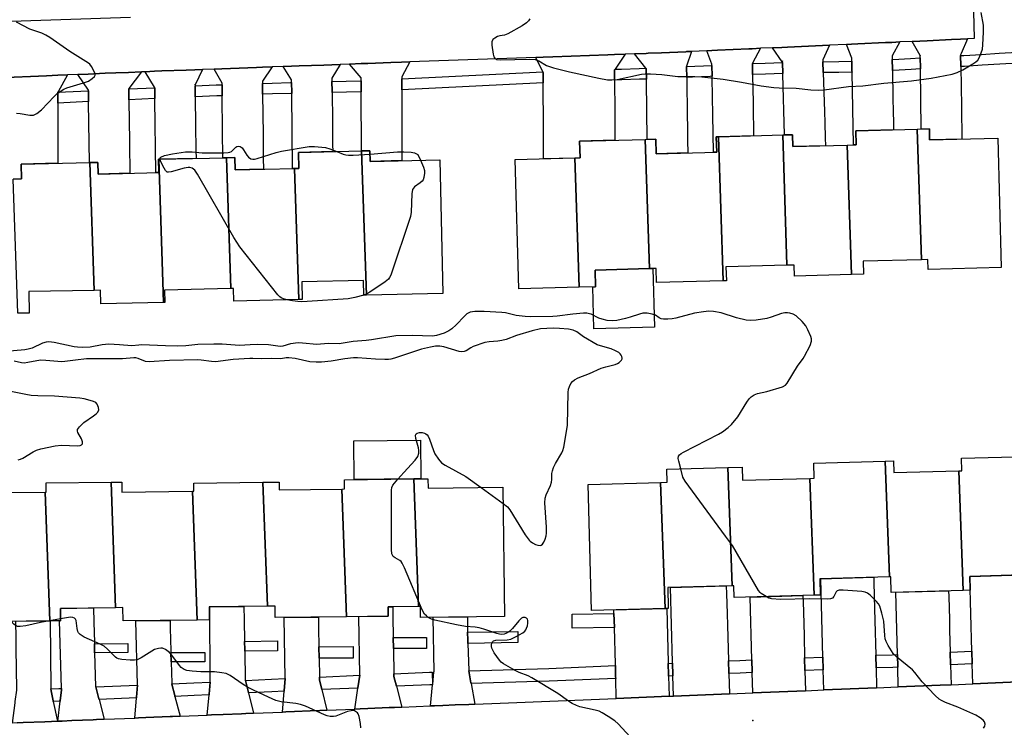
# Model space of a CAD drawing. Units: inches. Extents: x 1249765 to 1255765, y 521454 to 525454.
# Drawn here: x 1252973 to 1253290, y 525091 to 525318 of the extents above; entities that cross this region are included whole.
import ezdxf

# ---------------------------------------------------------------- set-up
doc = ezdxf.new("R2010")
doc.units = ezdxf.units.IN
doc.header["$MEASUREMENT"] = 0
for name, color, linetype in [('BLDG-Footprint', 5, 'Continuous'), ('CULTRL-Pad', 6, 'Continuous'), ('ELEV-Spot Elevation', 7, 'Continuous'), ('TRANS-Non Street Sidewalk', 7, 'Continuous'), ('TRANS-Parking Lot', 4, 'Continuous'), ('TRANS-Road', 130, 'Continuous'), ('TRANS-Street Sidewalk', 7, 'Continuous'), ('Undefined', 1, 'Continuous')]:
    doc.layers.add(name, color=color, linetype=linetype)

msp = doc.modelspace()

# ---------------------------------------------------------------- linework, layer by layer
at = {"layer": 'BLDG-Footprint'}
for points, elevation in [([(1253220.24, 525239.22), (1253200.61, 525238.7), (1253200.73, 525234.22), (1253199.73, 525234.19), (1253198.2, 525280.56), (1253218.86, 525281.11)], 413.55), ([(1253239.61, 525277.86), (1253240.98, 525236.2), (1253222.62, 525235.71), (1253222.52, 525239.28), (1253220.24, 525239.22), (1253218.86, 525281.11), (1253221.98, 525281.19), (1253222.08, 525277.39)], 413.59), ([(1253263.55, 525240.98), (1253244.7, 525240.48), (1253244.81, 525236.3), (1253240.98, 525236.2), (1253239.61, 525277.86), (1253242.46, 525277.93), (1253242.34, 525282.43), (1253262.17, 525282.96)], 413.56), ([(1253263.55, 525240.98), (1253262.17, 525282.96), (1253266.04, 525283.06), (1253266.13, 525279.51), (1253288.03, 525280.09), (1253289.14, 525238.49), (1253265.66, 525237.87), (1253265.58, 525241.03)], 413.41), ([(1253176.01, 525238.12), (1253158.51, 525237.66), (1253158.65, 525232.28), (1253153.34, 525232.14), (1253151.97, 525273.72), (1253153.66, 525273.76), (1253153.52, 525279.1), (1253174.64, 525279.66)], 413.45), ([(1253199.73, 525234.19), (1253178.27, 525233.63), (1253178.15, 525238.18), (1253176.01, 525238.12), (1253174.64, 525279.66), (1253178.01, 525279.75), (1253178.13, 525275.09), (1253197.63, 525275.61), (1253197.5, 525280.54), (1253198.2, 525280.56)], 413.53), ([(1253084.91, 525229.53), (1253084.05, 525229.51), (1253083.94, 525234.33), (1253064.13, 525233.86), (1253064.26, 525228.21), (1253063.13, 525228.18), (1253061.75, 525270.32), (1253063.21, 525270.35), (1253063.09, 525275.49), (1253083.38, 525275.97)], 414.23), ([(1253084.91, 525229.53), (1253083.38, 525275.97), (1253086.06, 525276.03), (1253086.14, 525272.62), (1253108.56, 525273.14), (1253109.56, 525230.1)], 414.12), ([(1252997.33, 525231.13), (1252976.3, 525230.72), (1252976.38, 525223.77), (1252972.74, 525223.84), (1252971.32, 525266.94), (1252973.95, 525267), (1252973.84, 525271.72), (1252995.97, 525272.24)], 413.44), ([(1253019.65, 525227.21), (1252999.51, 525226.74), (1252999.41, 525231.17), (1252997.33, 525231.13), (1252995.97, 525272.24), (1252998.51, 525272.3), (1252998.6, 525268.56), (1253018.18, 525269.02), (1253018.08, 525273.3), (1253018.14, 525273.3)], 413.87), ([(1253041.34, 525231.73), (1253020, 525231.24), (1253020.09, 525227.22), (1253019.65, 525227.21), (1253018.14, 525273.3), (1253039.95, 525273.81)], 414.08), ([(1253061.75, 525270.32), (1253063.13, 525228.18), (1253042.24, 525227.7), (1253042.14, 525231.75), (1253041.34, 525231.73), (1253039.95, 525273.81), (1253042.61, 525273.87), (1253042.7, 525269.87)], 413.99), ([(1253153.34, 525232.14), (1253133.91, 525231.62), (1253132.81, 525273.21), (1253151.97, 525273.72)], 413.25), ([(1253299.17, 525139.67), (1253279.06, 525139.12), (1253279.18, 525134.65), (1253276.9, 525134.59), (1253275.49, 525173.09), (1253276.53, 525173.12), (1253276.42, 525177.1), (1253297.78, 525177.69)], 413.67), ([(1253202.61, 525136.1), (1253181.88, 525135.53), (1253182.06, 525128.8), (1253181, 525128.77), (1253179.51, 525169.31), (1253181.65, 525169.37), (1253181.54, 525173.6), (1253201.21, 525174.14)], 411.64), ([(1253227.6, 525170.64), (1253228.97, 525133.03), (1253203.22, 525132.31), (1253203.11, 525136.11), (1253202.61, 525136.1), (1253201.21, 525174.14), (1253205.77, 525174.27), (1253205.89, 525170.05)], 412.36), ([(1253253.19, 525138.97), (1253230.81, 525138.35), (1253230.95, 525133.08), (1253228.97, 525133.03), (1253227.6, 525170.64), (1253228.96, 525170.68), (1253228.83, 525175.54), (1253251.83, 525176.17)], 412.58), ([(1253275.49, 525173.09), (1253276.9, 525134.59), (1253253.76, 525133.95), (1253253.62, 525138.98), (1253253.19, 525138.97), (1253251.83, 525176.17), (1253254.54, 525176.24), (1253254.64, 525172.51)], 413.11), ([(1253101.66, 525129.41), (1253091.88, 525129.29), (1253091.91, 525126.28), (1253078.55, 525126.12), (1253077.04, 525167.22), (1253077.89, 525167.23), (1253077.86, 525170.2), (1253100.16, 525170.47)], 409.89), ([(1253101.66, 525129.41), (1253100.16, 525170.47), (1253104.71, 525170.52), (1253104.75, 525167.5), (1253128.82, 525167.78), (1253129.31, 525126.21), (1253102.34, 525125.89), (1253102.29, 525129.42)], 410.39), ([(1253004.25, 525129.02), (1252986.45, 525128.81), (1252986.5, 525124.85), (1252983.1, 525124.81), (1252981.59, 525166.2), (1252981.93, 525166.2), (1252981.89, 525169.17), (1253002.77, 525169.42)], 408.66), ([(1253028.92, 525166.51), (1253030.43, 525125.05), (1253006.65, 525124.77), (1253006.6, 525129.05), (1253004.25, 525129.02), (1253002.77, 525169.42), (1253006.24, 525169.46), (1253006.27, 525166.24)], 409.05), ([(1253053.06, 525129.52), (1253034.33, 525129.3), (1253034.38, 525125.1), (1253030.43, 525125.05), (1253028.92, 525166.51), (1253029.41, 525166.52), (1253029.38, 525169.15), (1253051.6, 525169.41)], 409.31), ([(1253077.04, 525167.22), (1253078.55, 525126.12), (1253055.59, 525125.85), (1253055.54, 525129.55), (1253053.06, 525129.52), (1253051.6, 525169.41), (1253056.84, 525169.47), (1253056.87, 525166.98)], 409.75), ([(1253181, 525128.77), (1253157.37, 525128.12), (1253156.26, 525168.67), (1253179.51, 525169.31)], 411.33), ([(1252983.1, 525124.81), (1252960.17, 525124.54), (1252959.68, 525165.94), (1252981.59, 525166.2)], 408.47)]:
    msp.add_lwpolyline(points, close=True, dxfattribs=dict(at, elevation=elevation))
at = {"layer": 'CULTRL-Pad'}
for points in [[(1253177.58, 525219.31), (1253158.11, 525218.79), (1253157.75, 525232.26), (1253158.65, 525232.28), (1253158.51, 525237.66), (1253176.01, 525238.12), (1253177.08, 525238.15)], [(1253100.16, 525170.47), (1253081.03, 525170.24), (1253080.88, 525182.7), (1253102.29, 525182.96), (1253102.43, 525170.49)]]:
    msp.add_lwpolyline(points, close=True, dxfattribs=at)
at = {"layer": 'ELEV-Spot Elevation'}
msp.add_point((1253209.23, 525092.74, 411.1), dxfattribs=at)
at = {"layer": 'TRANS-Non Street Sidewalk'}
for points in [[(1253164.69, 525122.7), (1253151.14, 525122.49), (1253151.07, 525126.99), (1253164.57, 525127.2)], [(1253093.63, 525115.95), (1253093.57, 525119.46), (1253104.24, 525119.44), (1253104.23, 525115.94)], [(1253117.56, 525117.57), (1253117.53, 525118.58), (1253117.48, 525121.16), (1253133.62, 525121.42), (1253133.67, 525117.83)], [(1252997.49, 525114.53), (1252997.41, 525117.43), (1253008.17, 525117.55), (1253008.2, 525114.65)], [(1253045.77, 525115.01), (1253045.76, 525115.56), (1253045.71, 525118.21), (1253056.31, 525118.36), (1253056.36, 525115.17)], [(1253069.7, 525112.78), (1253069.64, 525116.45), (1253080.71, 525116.51), (1253080.65, 525112.84)], [(1253022.09, 525111.59), (1253022.01, 525114.61), (1253032.91, 525114.63), (1253032.91, 525111.62)]]:
    msp.add_lwpolyline(points, close=True, dxfattribs=at)
at = {"layer": 'TRANS-Parking Lot'}
for points in [[(1253280.01, 525329.61, 0), (1253280.48, 525312.11, 0), (1253278.36, 525312.01, 0), (1253276.02, 525311.91, 0), (1253273.19, 525311.78, 0), (1253265.31, 525311.42, 0), (1253263.03, 525311.32, 0), (1253260.47, 525311.2, 0), (1253256.59, 525311.03, 0), (1253253.99, 525310.91, 0), (1253251.94, 525310.82, 0), (1253243.06, 525310.42, 0), (1253241, 525310.32, 0), (1253239.38, 525310.25, 0), (1253233.93, 525310, 0), (1253231.62, 525309.9, 0), (1253229.38, 525309.8, 0), (1253220.45, 525309.39, 0), (1253218.63, 525309.31, 0), (1253215.56, 525309.17, 0), (1253211.73, 525309, 0), (1253209, 525308.88, 0), (1253207.98, 525308.83, 0), (1253197.88, 525308.37, 0), (1253196.01, 525308.29, 0), (1253194.4, 525308.22, 0), (1253189.49, 525307.99, 0), (1253187.88, 525307.92, 0), (1253187.74, 525307.91, 0), (1253179.91, 525307.56, 0), (1253175.55, 525307.4, 0), (1253174.88, 525307.38, 0), (1253171.21, 525307.25, 0), (1253168.22, 525307.14, 0), (1253164.75, 525307.01, 0), (1253162.57, 525306.93, 0), (1253144.89, 525306.29, 0), (1253141.75, 525306.18, 0), (1253139.43, 525306.09, 0), (1253098.89, 525304.62, 0), (1253096.26, 525304.53, 0), (1253092.78, 525304.4, 0), (1253085.33, 525304.13, 0), (1253083.26, 525304.06, 0), (1253079.44, 525303.92, 0), (1253076.48, 525303.81, 0), (1253073.8, 525303.72, 0), (1253071.23, 525303.62, 0), (1253063.33, 525303.34, 0), (1253060.8, 525303.24, 0), (1253058.16, 525303.15, 0), (1253054.56, 525303.02, 0), (1253051.45, 525302.91, 0), (1253049.53, 525302.84, 0), (1253041.24, 525302.54, 0), (1253038.45, 525302.44, 0), (1253035.9, 525302.34, 0), (1253032.17, 525302.21, 0), (1253029.71, 525302.12, 0), (1253026.95, 525302.02, 0), (1253019.11, 525301.7, 0), (1253016.72, 525301.6, 0), (1253013.73, 525301.48, 0), (1253012.59, 525301.43, 0), (1253008.42, 525301.26, 0), (1253004.35, 525301.09, 0), (1253000.87, 525300.95, 0), (1252995.43, 525300.72, 0), (1252992.03, 525300.59, 0), (1252988.73, 525300.45, 0), (1252985.66, 525300.32, 0), (1252982, 525300.17, 0), (1252966.32, 525299.53, 0)], [(1252964.13, 525317.48, 0), (1253009.02, 525318.97, 0)], [(1252972.58, 525091.99, 0), (1252974.51, 525092.06, 0), (1252981.43, 525092.35, 0), (1252983.57, 525092.44, 0), (1252985.59, 525092.52, 0), (1252985.69, 525092.52, 0), (1252987.06, 525092.58, 0), (1252990.12, 525092.71, 0), (1252997, 525092.99, 0), (1252998.05, 525093.03, 0), (1253000.54, 525093.13, 0), (1253010.47, 525093.54, 0), (1253011.56, 525093.59, 0), (1253013.95, 525093.68, 0), (1253021.8, 525094, 0), (1253022.55, 525094.03, 0), (1253025, 525094.14, 0), (1253033.66, 525094.49, 0), (1253035.09, 525094.55, 0), (1253038.87, 525094.7, 0), (1253044.78, 525094.94, 0), (1253046.08, 525095, 0), (1253048.6, 525095.1, 0), (1253057.89, 525095.48, 0), (1253058.97, 525095.53, 0), (1253061.8, 525095.64, 0), (1253066.8, 525095.85, 0), (1253069.97, 525095.98, 0), (1253072.15, 525096.07, 0), (1253081.24, 525096.44, 0), (1253082.94, 525096.51, 0), (1253085.4, 525096.61, 0), (1253092.28, 525096.89, 0), (1253093.93, 525096.96, 0), (1253096.37, 525097.06, 0), (1253105.56, 525097.43, 0), (1253106.86, 525097.49, 0), (1253109.5, 525097.6, 0), (1253113.45, 525097.76, 0), (1253117.85, 525097.94, 0), (1253119.8, 525098.02, 0), (1253127.91, 525098.35, 0), (1253165.29, 525099.86, 0), (1253182.28, 525100.55, 0), (1253183.71, 525100.6, 0), (1253201.7, 525101.33, 0), (1253209.2, 525101.63, 0), (1253226.19, 525102.32, 0), (1253232.08, 525102.56, 0), (1253249.07, 525103.24, 0), (1253256.05, 525103.53, 0), (1253269.48, 525104.07, 0), (1253273.03, 525104.23, 0), (1253280.03, 525104.55, 0), (1253297.01, 525105.33, 0)]]:
    msp.add_polyline3d(points, dxfattribs=at)
at = {"layer": 'TRANS-Road'}
for points in [[(1253231.78, 525304.69), (1253231.88, 525301.29), (1253231.88, 525301.17), (1253232.26, 525288.65), (1253232.36, 525285.01), (1253232.51, 525280.19), (1253232.58, 525277.67), (1253222.08, 525277.39), (1253221.98, 525281.19), (1253219.47, 525281.12), (1253218.89, 525300.7), (1253218.89, 525300.86), (1253218.78, 525304.39), (1253218.77, 525304.7), (1253218.77, 525304.92), (1253218.68, 525304.69), (1253215.56, 525309.17), (1253218.63, 525309.31), (1253220.45, 525309.39), (1253229.38, 525309.8), (1253231.62, 525309.9), (1253233.93, 525310), (1253231.76, 525305.34), (1253231.76, 525305.29)], [(1253254.09, 525305.41), (1253254.15, 525302.31), (1253254.15, 525301.88), (1253254.31, 525293), (1253254.39, 525288.63), (1253254.46, 525285.12), (1253254.5, 525282.75), (1253242.34, 525282.43), (1253242.46, 525277.93), (1253241.59, 525277.91), (1253241.16, 525301.31), (1253241.15, 525301.72), (1253241.1, 525304.83), (1253241.08, 525305.72), (1253241.08, 525305.8), (1253239.38, 525310.25), (1253241, 525310.32), (1253243.06, 525310.42), (1253251.94, 525310.82), (1253253.99, 525310.91), (1253256.59, 525311.03), (1253254.07, 525306.53), (1253254.07, 525306.31)], [(1253276.1, 525306.64), (1253276.15, 525303.32), (1253276.15, 525303.12), (1253276.33, 525290.32), (1253276.37, 525287.75), (1253276.45, 525282.14), (1253276.49, 525279.78), (1253266.13, 525279.51), (1253266.04, 525283.06), (1253263.44, 525282.99), (1253263.16, 525302.37), (1253263.15, 525302.73), (1253263.11, 525305.89), (1253263.1, 525306.73), (1253263.09, 525306.84), (1253263.04, 525306.73), (1253260.47, 525311.2), (1253263.03, 525311.32), (1253265.31, 525311.42), (1253273.19, 525311.78), (1253276.02, 525311.91), (1253278.36, 525312.01), (1253276.27, 525307.33), (1253276.09, 525306.93)], [(1253164.91, 525302.26), (1253164.77, 525302.07), (1253164.77, 525301.94), (1253164.79, 525298.74), (1253164.79, 525297.94), (1253164.84, 525289.5), (1253164.86, 525286.29), (1253164.88, 525281.83), (1253164.89, 525279.4), (1253153.52, 525279.1), (1253153.66, 525273.76), (1253151.97, 525273.71), (1253141.93, 525273.45), (1253141.91, 525276.96), (1253141.88, 525281.53), (1253141.87, 525284.37), (1253141.8, 525296.95), (1253141.8, 525297.88), (1253141.78, 525300.95), (1253141.78, 525301.12), (1253141.64, 525301.4), (1253139.43, 525306.09), (1253141.75, 525306.18), (1253144.89, 525306.29), (1253162.57, 525306.93), (1253164.75, 525307.01), (1253168.22, 525307.14)], [(1253187.94, 525303.15), (1253187.94, 525303.05), (1253187.99, 525299.63), (1253187.99, 525299.05), (1253188.15, 525287.26), (1253188.19, 525283.73), (1253188.25, 525279.3), (1253188.31, 525275.39), (1253188.31, 525275.36), (1253178.13, 525275.09), (1253178.01, 525279.75), (1253175.25, 525279.68), (1253175, 525298.41), (1253174.99, 525299.1), (1253174.95, 525302.41), (1253174.95, 525302.51), (1253174.86, 525302.62), (1253171.21, 525307.25), (1253174.88, 525307.38), (1253175.55, 525307.4), (1253179.91, 525307.56), (1253187.74, 525307.91), (1253187.88, 525307.92), (1253189.49, 525307.99), (1253187.94, 525303.26)], [(1253209.09, 525304.06), (1253209.15, 525300.54), (1253209.16, 525300.17), (1253209.32, 525291.64), (1253209.37, 525288.39), (1253209.47, 525283.17), (1253209.51, 525280.86), (1253198.2, 525280.56), (1253197.5, 525280.54), (1253197.63, 525275.61), (1253196.61, 525275.59), (1253196.39, 525287.47), (1253196.17, 525299.47), (1253196.16, 525299.99), (1253196.1, 525303.47), (1253196.1, 525303.52), (1253196.09, 525303.86), (1253194.4, 525308.22), (1253196.01, 525308.29), (1253197.88, 525308.37), (1253207.98, 525308.83), (1253209, 525308.88), (1253211.73, 525309), (1253209.09, 525304.17)], [(1253051.5, 525297.73), (1253051.53, 525294.41), (1253051.53, 525294.21), (1253051.66, 525281.28), (1253051.69, 525278.09), (1253051.74, 525273.63), (1253051.77, 525270.08), (1253042.7, 525269.87), (1253042.61, 525273.87), (1253039.95, 525273.81), (1253038.73, 525273.78), (1253038.65, 525282.35), (1253038.54, 525293.75), (1253038.54, 525293.76), (1253038.5, 525297.27), (1253038.5, 525297.77), (1253035.9, 525302.34), (1253038.45, 525302.44), (1253041.24, 525302.54), (1253049.53, 525302.84), (1253051.45, 525302.91), (1253054.56, 525303.02), (1253051.49, 525298.41)], [(1253073.85, 525298.35), (1253073.88, 525295.26), (1253073.89, 525294.83), (1253073.98, 525285.8), (1253074.01, 525282.41), (1253074.06, 525278.07), (1253074.08, 525275.75), (1253063.09, 525275.49), (1253063.21, 525270.35), (1253061.74, 525270.32), (1253061.13, 525270.3), (1253060.89, 525294.49), (1253060.89, 525294.81), (1253060.85, 525298.02), (1253060.85, 525298.81), (1253060.85, 525298.85), (1253058.16, 525303.15), (1253060.8, 525303.24), (1253063.33, 525303.34), (1253071.23, 525303.62), (1253073.8, 525303.72), (1253076.48, 525303.81), (1253073.84, 525299.34), (1253073.84, 525299.27)], [(1253096.28, 525299.16), (1253096.29, 525295.78), (1253096.29, 525295.63), (1253096.33, 525283.41), (1253096.35, 525279.25), (1253096.36, 525275.28), (1253096.37, 525272.86), (1253086.14, 525272.62), (1253086.06, 525276.03), (1253083.38, 525275.97), (1253083.36, 525275.97), (1253083.29, 525295.03), (1253083.29, 525295.52), (1253083.28, 525298.55), (1253083.28, 525299.52), (1253083.28, 525299.55), (1253079.44, 525303.92), (1253083.26, 525304.06), (1253085.33, 525304.13), (1253092.78, 525304.4), (1253096.26, 525304.53), (1253098.89, 525304.62), (1253096.28, 525299.78)], [(1253008.49, 525295.96), (1253008.53, 525292.43), (1253008.53, 525292.06), (1253008.69, 525279.16), (1253008.74, 525275.79), (1253008.79, 525271.34), (1253008.82, 525268.8), (1252998.6, 525268.56), (1252998.51, 525272.3), (1252995.97, 525272.24), (1252995.78, 525272.24), (1252995.54, 525291.48), (1252995.53, 525291.85), (1252995.49, 525295.37), (1252995.49, 525295.48), (1252995.49, 525295.55), (1252992.03, 525300.59), (1252995.43, 525300.72), (1253000.87, 525300.95), (1253004.35, 525301.09), (1253008.42, 525301.26), (1253012.59, 525301.43), (1253008.48, 525296.08), (1253008.48, 525296.06)], [(1253029.79, 525296.9), (1253029.84, 525293.38), (1253029.84, 525293.26), (1253029.97, 525284.13), (1253030.08, 525276.23), (1253030.12, 525273.58), (1253018.14, 525273.3), (1253018.08, 525273.3), (1253018.18, 525269.02), (1253017.18, 525269), (1253016.85, 525292.43), (1253016.85, 525292.81), (1253016.8, 525296.33), (1253016.79, 525296.43), (1253016.79, 525296.49), (1253013.73, 525301.48), (1253016.72, 525301.6), (1253019.11, 525301.7), (1253026.95, 525302.02), (1253029.71, 525302.12), (1253032.17, 525302.21), (1253029.88, 525297.27), (1253029.78, 525297.44), (1253029.78, 525297.27)], [(1253248.8, 525113.72), (1253248.8, 525113.63), (1253248.91, 525109.64), (1253249.07, 525103.24), (1253232.08, 525102.56), (1253231.91, 525109.01), (1253231.91, 525109.07), (1253231.81, 525113.07), (1253231.81, 525113.09), (1253231.14, 525138.36), (1253248.13, 525138.83), (1253248.18, 525137.09), (1253248.4, 525128.63), (1253248.5, 525124.9)], [(1253296.74, 525115.74), (1253296.84, 525111.83), (1253296.85, 525111.65), (1253297.01, 525105.33), (1253280.03, 525104.55), (1253279.86, 525110.93), (1253279.86, 525111.02), (1253279.75, 525115.02), (1253279.11, 525139.12), (1253296.11, 525139.59), (1253296.14, 525138.22), (1253296.34, 525130.81), (1253296.44, 525126.99), (1253296.73, 525115.83)], [(1253201.39, 525111.94), (1253201.5, 525108.06), (1253201.51, 525107.86), (1253201.7, 525101.33), (1253183.71, 525100.6), (1253183.52, 525107.09), (1253183.51, 525107.47), (1253183.41, 525111.18), (1253183.4, 525111.47), (1253182.72, 525135.55), (1253200.71, 525136.04), (1253200.78, 525133.47), (1253200.96, 525127.17), (1253201.07, 525123.36), (1253201.39, 525112.06)], [(1253225.91, 525112.87), (1253226.01, 525108.88), (1253226.01, 525108.79), (1253226.19, 525102.32), (1253209.2, 525101.63), (1253209.03, 525108.16), (1253209.02, 525108.31), (1253208.92, 525112.24), (1253208.91, 525112.31), (1253208.38, 525132.45), (1253225.38, 525132.92), (1253225.43, 525130.99), (1253225.61, 525123.93), (1253225.72, 525119.99)], [(1253272.76, 525114.71), (1253272.76, 525114.68), (1253272.86, 525110.68), (1253272.86, 525110.63), (1253273.03, 525104.23), (1253269.48, 525104.07), (1253256.05, 525103.53), (1253255.88, 525109.87), (1253255.88, 525109.91), (1253255.77, 525113.87), (1253255.77, 525113.99), (1253255.24, 525133.99), (1253272.23, 525134.46), (1253272.28, 525132.62), (1253272.48, 525125.22), (1253272.57, 525121.76)], [(1252997.41, 525117.43), (1252997.49, 525114.53), (1252997.77, 525103.66), (1252997.83, 525103.67), (1252997.86, 525103.53), (1252998.85, 525099.71), (1252998.9, 525099.49), (1253000.54, 525093.13), (1252998.05, 525093.03), (1252997, 525092.99), (1252990.12, 525092.71), (1252987.06, 525092.58), (1252985.69, 525092.52), (1252986.41, 525098.96), (1252986.43, 525099.17), (1252986.8, 525102.48), (1252986.78, 525103.07), (1252986.78, 525103.19), (1252986.21, 525124.85), (1252986.5, 525124.85), (1252986.45, 525128.81), (1252997.11, 525128.94), (1252997.23, 525124.38), (1252997.4, 525117.86)], [(1253045.71, 525118.21), (1253045.76, 525115.56), (1253045.77, 525115.01), (1253045.91, 525105.73), (1253045.96, 525105.74), (1253045.98, 525105.64), (1253046.94, 525101.78), (1253046.99, 525101.6), (1253048.6, 525095.1), (1253046.08, 525095), (1253044.78, 525094.94), (1253038.87, 525094.7), (1253035.09, 525094.55), (1253033.66, 525094.49), (1253034.29, 525100.99), (1253034.31, 525101.23), (1253034.69, 525105.1), (1253034.7, 525105.25), (1253034.54, 525129.3), (1253045.54, 525129.43), (1253045.61, 525125.15)], [(1253093.57, 525119.46), (1253093.63, 525115.95), (1253093.64, 525115.56), (1253093.76, 525107.79), (1253093.77, 525106.86), (1253094.58, 525103.82), (1253094.6, 525103.75), (1253096.37, 525097.06), (1253093.93, 525096.96), (1253092.28, 525096.89), (1253085.4, 525096.61), (1253082.94, 525096.51), (1253081.24, 525096.44), (1253082.18, 525103.19), (1253082.2, 525103.29), (1253082.76, 525107.31), (1253082.76, 525107.32), (1253082.47, 525126.17), (1253091.91, 525126.28), (1253091.88, 525129.29), (1253093.42, 525129.31), (1253093.47, 525126.21)], [(1253182, 525111.12), (1253182.1, 525107.42), (1253182.11, 525107.03), (1253182.28, 525100.55), (1253165.29, 525099.86), (1253165.13, 525106.31), (1253165.11, 525106.86), (1253165.02, 525110.39), (1253165.01, 525110.86), (1253164.69, 525122.7), (1253164.57, 525127.2), (1253164.54, 525128.32), (1253164.57, 525128.32), (1253181, 525128.77), (1253181.54, 525128.78), (1253182, 525111.42)], [(1253069.64, 525116.45), (1253069.7, 525112.78), (1253069.8, 525106.76), (1253069.8, 525106.73), (1253069.81, 525105.76), (1253070.53, 525102.79), (1253070.56, 525102.67), (1253072.15, 525096.07), (1253069.97, 525095.98), (1253066.8, 525095.85), (1253061.8, 525095.64), (1253058.97, 525095.53), (1253057.89, 525095.48), (1253058.45, 525102.13), (1253058.46, 525102.27), (1253058.8, 525106.23), (1253058.8, 525106.26), (1253058.8, 525106.28), (1253058.8, 525106.29), (1253058.49, 525125.88), (1253069.49, 525126.02), (1253069.55, 525122.49)], [(1253117.48, 525121.16), (1253117.53, 525118.58), (1253117.56, 525117.57), (1253117.84, 525108.83), (1253117.86, 525108.7), (1253118.56, 525104.85), (1253118.6, 525104.63), (1253119.8, 525098.02), (1253117.85, 525097.94), (1253113.45, 525097.76), (1253109.5, 525097.6), (1253106.86, 525097.49), (1253105.56, 525097.43), (1253106.24, 525104.26), (1253106.25, 525104.32), (1253106.65, 525108.35), (1253106.69, 525108.35), (1253106.41, 525125.94), (1253117.4, 525126.07), (1253117.4, 525126.01), (1253117.48, 525121.58)], [(1252983.44, 525102.94), (1252983.45, 525102.24), (1252984.13, 525099.12), (1252984.19, 525098.88), (1252985.59, 525092.52), (1252983.57, 525092.44), (1252981.43, 525092.35), (1252974.51, 525092.06), (1252972.58, 525091.99), (1252971.03, 525091.92), (1252971.9, 525098.42), (1252971.95, 525098.86), (1252972.44, 525102.52), (1252972.44, 525102.88), (1252972.27, 525115.91), (1252972.26, 525116.46), (1252972.22, 525119.22), (1252972.15, 525124.68), (1252983.1, 525124.81), (1252983.15, 525124.81), (1252983.43, 525103.11)], [(1253022.01, 525114.61), (1253022.09, 525111.59), (1253022.27, 525104.72), (1253022.28, 525104.55), (1253022.28, 525104.48), (1253023.26, 525100.76), (1253023.32, 525100.51), (1253025, 525094.14), (1253022.55, 525094.03), (1253021.8, 525094), (1253013.95, 525093.68), (1253011.56, 525093.59), (1253010.47, 525093.54), (1253010.97, 525099.99), (1253010.99, 525100.23), (1253011.29, 525104.06), (1253011.29, 525104.09), (1253011.28, 525104.24), (1253010.74, 525124.82), (1253021.74, 525124.95), (1253021.81, 525122.48), (1253022, 525115.12)]]:
    msp.add_lwpolyline(points, close=True, dxfattribs=at)
msp.add_lwpolyline([(1252966.32, 525299.53), (1252982, 525300.17), (1252985.66, 525300.32), (1252988.73, 525300.45), (1252985.74, 525295.04), (1252985.67, 525295.13), (1252985.67, 525295.04), (1252985.67, 525294.92), (1252985.67, 525291.39), (1252985.67, 525291.03), (1252985.68, 525283.46), (1252985.68, 525278.96), (1252985.68, 525273.74), (1252985.68, 525272), (1252973.84, 525271.72), (1252973.95, 525267), (1252971.32, 525266.94)], dxfattribs=at)
at = {"layer": 'TRANS-Street Sidewalk'}
msp.add_lwpolyline([(1253294.6, 525304.23), (1253288.73, 525303.92), (1253283.05, 525303.55), (1253277.33, 525303.19), (1253276.15, 525303.12), (1253276.15, 525303.32), (1253276.1, 525306.64), (1253277.11, 525306.71), (1253282.82, 525307.06), (1253288.52, 525307.43), (1253294.43, 525307.75)], dxfattribs=at)
for points in [[(1253196.16, 525299.99), (1253195.57, 525299.97), (1253189.87, 525299.71), (1253187.99, 525299.63), (1253187.94, 525303.05), (1253187.94, 525303.15), (1253196.1, 525303.52), (1253196.1, 525303.47)], [(1253218.89, 525300.86), (1253213.29, 525300.69), (1253209.15, 525300.54), (1253209.09, 525304.06), (1253213.17, 525304.21), (1253218.78, 525304.39)], [(1253241.16, 525301.31), (1253236.92, 525301.26), (1253231.88, 525301.17), (1253231.88, 525301.29), (1253231.78, 525304.69), (1253236.87, 525304.78), (1253241.1, 525304.83), (1253241.15, 525301.72)], [(1253263.16, 525302.37), (1253260.15, 525302.2), (1253254.42, 525301.89), (1253254.15, 525301.88), (1253254.15, 525302.31), (1253254.09, 525305.41), (1253254.24, 525305.41), (1253259.96, 525305.71), (1253263.11, 525305.89), (1253263.15, 525302.73)], [(1253141.8, 525297.88), (1253096.29, 525295.63), (1253096.29, 525295.78), (1253096.28, 525299.16), (1253141.64, 525301.4), (1253141.78, 525301.12), (1253141.78, 525300.95)], [(1253174.99, 525299.1), (1253172.78, 525299.02), (1253167.07, 525298.81), (1253164.79, 525298.74), (1253164.77, 525301.94), (1253164.77, 525302.07), (1253164.91, 525302.26), (1253166.95, 525302.33), (1253172.65, 525302.53), (1253174.86, 525302.62), (1253174.95, 525302.51), (1253174.95, 525302.41)], [(1253038.54, 525293.75), (1253036.78, 525293.68), (1253029.84, 525293.38), (1253029.79, 525296.9), (1253036.63, 525297.2), (1253038.5, 525297.27), (1253038.54, 525293.76)], [(1253060.89, 525294.49), (1253060.63, 525294.49), (1253054.67, 525294.31), (1253051.53, 525294.21), (1253051.53, 525294.41), (1253051.5, 525297.73), (1253054.56, 525297.83), (1253060.53, 525298.01), (1253060.85, 525298.02), (1253060.89, 525294.81)], [(1253083.29, 525295.03), (1253078.54, 525294.93), (1253073.89, 525294.83), (1253073.88, 525295.26), (1253073.85, 525298.35), (1253078.46, 525298.45), (1253083.28, 525298.55), (1253083.29, 525295.52)], [(1252995.53, 525291.85), (1252985.67, 525291.39), (1252985.67, 525294.92), (1252995.49, 525295.37)], [(1253016.85, 525292.81), (1253008.53, 525292.43), (1253008.49, 525295.96), (1253016.8, 525296.33)], [(1253231.91, 525109.01), (1253226.01, 525108.79), (1253226.01, 525108.88), (1253225.91, 525112.87), (1253231.81, 525113.09), (1253231.81, 525113.07), (1253231.91, 525109.07)], [(1253255.88, 525109.91), (1253254.28, 525109.84), (1253248.91, 525109.64), (1253248.8, 525113.63), (1253248.8, 525113.72), (1253254.12, 525113.92), (1253255.77, 525113.99), (1253255.77, 525113.87)], [(1253279.86, 525110.93), (1253272.86, 525110.63), (1253272.86, 525110.68), (1253272.76, 525114.68), (1253272.76, 525114.71), (1253279.75, 525115.02), (1253279.86, 525111.02)], [(1253165.13, 525106.31), (1253143.77, 525105.4), (1253118.6, 525104.63), (1253118.56, 525104.85), (1253117.86, 525108.7), (1253143.62, 525109.48), (1253165.02, 525110.39), (1253165.11, 525106.86)], [(1253183.52, 525107.09), (1253182.11, 525107.03), (1253182.1, 525107.42), (1253182, 525111.12), (1253183.41, 525111.18), (1253183.51, 525107.47)], [(1253209.03, 525108.16), (1253205.18, 525108.02), (1253201.51, 525107.86), (1253201.5, 525108.06), (1253201.39, 525111.94), (1253205.02, 525112.1), (1253208.92, 525112.24), (1253209.02, 525108.31)], [(1253082.18, 525103.19), (1253070.56, 525102.67), (1253070.53, 525102.79), (1253069.81, 525105.76), (1253069.8, 525106.73), (1253082.76, 525107.31), (1253082.2, 525103.29)], [(1253106.24, 525104.26), (1253105.37, 525104.23), (1253094.6, 525103.75), (1253094.58, 525103.82), (1253093.77, 525106.86), (1253093.76, 525107.79), (1253105.22, 525108.31), (1253106.11, 525108.34)], [(1253010.97, 525099.99), (1252998.9, 525099.49), (1252998.85, 525099.71), (1252997.86, 525103.53), (1253011.29, 525104.09), (1253011.29, 525104.06), (1253010.99, 525100.23)], [(1253034.29, 525100.99), (1253029.55, 525100.77), (1253023.32, 525100.51), (1253023.26, 525100.76), (1253022.28, 525104.48), (1253022.28, 525104.55), (1253029.36, 525104.85), (1253034.69, 525105.1), (1253034.31, 525101.23)], [(1253058.45, 525102.13), (1253054.54, 525101.96), (1253046.99, 525101.6), (1253046.94, 525101.78), (1253045.98, 525105.64), (1253054.36, 525106.04), (1253058.8, 525106.23), (1253058.46, 525102.27)], [(1252986.41, 525098.96), (1252986.09, 525098.95), (1252984.19, 525098.88), (1252984.13, 525099.12), (1252983.45, 525102.24), (1252983.44, 525102.94), (1252985.93, 525103.03), (1252986.78, 525103.07), (1252986.8, 525102.48), (1252986.43, 525099.17)]]:
    msp.add_lwpolyline(points, close=True, dxfattribs=at)
at = {"layer": 'Undefined'}
for p, q in [((1253121.81, 525167.7, 410), (1253128.88, 525162.57, 410)), ((1252986.49, 525125.47, 408), (1252982.93, 525124.81, 408))]:
    msp.add_line(p, q, dxfattribs=at)
for points, elevation in [([(1253137.53, 525318.49), (1253137.06, 525317.8), (1253136.45, 525317.22), (1253134.99, 525316.28), (1253130.44, 525313.69), (1253129.38, 525313.27), (1253127.83, 525313.06), (1253127.09, 525312.85), (1253126.19, 525312.31), (1253125.63, 525311.78), (1253125.31, 525311.13), (1253125.29, 525310.04), (1253125.72, 525307.11), (1253125.95, 525306.31), (1253126.2, 525305.88), (1253126.52, 525305.62), (1253126.93, 525305.45), (1253127.94, 525305.34), (1253137.42, 525305.52), (1253139.18, 525305.41), (1253140.45, 525304.98), (1253142.83, 525303.51), (1253145.08, 525302.75), (1253150.24, 525301.44), (1253159.66, 525299.38), (1253162.52, 525298.86), (1253163.9, 525298.84), (1253165.55, 525298.96), (1253173.45, 525300.68), (1253174.61, 525300.81), (1253176.31, 525300.78), (1253180.02, 525300.55), (1253185.13, 525299.97), (1253190.6, 525299.97), (1253192.89, 525299.84), (1253199.74, 525299.07), (1253205.57, 525298.1), (1253211.96, 525296.93), (1253216.01, 525296.38), (1253217.75, 525296.23), (1253223.19, 525296.14), (1253227.96, 525295.65), (1253230.48, 525295.51), (1253232.18, 525295.62), (1253240.03, 525296.69), (1253244.59, 525296.97), (1253251.38, 525297.82), (1253260.31, 525298.55), (1253266.6, 525299.39), (1253273.33, 525300.71), (1253275.04, 525301.17), (1253276.83, 525302.08), (1253280.08, 525303.97), (1253281.02, 525304.6), (1253281.59, 525305.2), (1253282.02, 525305.95), (1253282.72, 525307.58), (1253283.09, 525308.7), (1253283.29, 525310.14), (1253283.44, 525314.15), (1253283.42, 525316.41), (1253282.71, 525320.55)], 412), ([(1252972.39, 525288.18), (1252973.51, 525288.05), (1252976.61, 525287.46), (1252977.38, 525287.44), (1252977.86, 525287.52), (1252978.84, 525288.01), (1252980.43, 525289.24), (1252984.49, 525293.54), (1252985.35, 525294.35), (1252986.05, 525294.88), (1252987.53, 525295.82), (1252988.58, 525296.33), (1252993.88, 525297.85), (1252995.5, 525298.47), (1252996.68, 525299.26), (1252997.43, 525299.97), (1252997.63, 525300.38), (1252997.65, 525300.61), (1252997.46, 525301.36), (1252996.5, 525303.18), (1252995.96, 525303.88), (1252995.55, 525304.24), (1252989.53, 525308), (1252983.03, 525312.5), (1252981.81, 525313.28), (1252980.47, 525313.86), (1252976.66, 525315.19), (1252972.3, 525317.44)], 412), ([(1253018.5, 525273.31), (1253018.53, 525273.72), (1253018.8, 525274), (1253020, 525274.48), (1253022.54, 525275.09), (1253026.75, 525275.65), (1253028.89, 525275.74), (1253032.07, 525275.42), (1253033.52, 525275.34), (1253039.06, 525275.36), (1253040.49, 525275.45), (1253041.02, 525275.58), (1253041.47, 525275.8), (1253042.93, 525277.15), (1253043.28, 525277.38), (1253043.68, 525277.48), (1253044.33, 525277.36), (1253044.93, 525276.96), (1253045.43, 525276.33), (1253046.46, 525274.64), (1253046.97, 525274), (1253047.74, 525273.48), (1253048.41, 525273.33), (1253048.92, 525273.35), (1253049.75, 525273.54), (1253055.9, 525275.48), (1253057.59, 525275.93), (1253066.52, 525277.42), (1253068.27, 525277.43), (1253071.77, 525277.06), (1253073.2, 525276.68), (1253075.36, 525275.78)], 414), ([(1253075.36, 525275.78), (1253077.49, 525274.9), (1253078.33, 525274.69), (1253079.17, 525274.58), (1253080.66, 525274.6), (1253086.08, 525274.99)], 414), ([(1253086.08, 525274.99), (1253094.93, 525275.72), (1253096.94, 525275.7), (1253099.32, 525275.56), (1253100.4, 525275.34), (1253101.46, 525274.86), (1253102.36, 525273)], 414), ([(1253059.31, 525228.1), (1253058.2, 525228.42), (1253057.5, 525228.73), (1253057.06, 525229.04), (1253056.44, 525229.66), (1253044.2, 525245.08), (1253042.23, 525248.13), (1253030.56, 525268.56), (1253029.74, 525269.76), (1253029.33, 525270.13), (1253028.86, 525270.39), (1253028.1, 525270.65), (1253027.59, 525270.69), (1253026.32, 525270.45), (1253022.08, 525269.22), (1253021.29, 525269.12), (1253020.83, 525269.2), (1253020.28, 525269.69), (1253019.82, 525270.42), (1253018.86, 525272.31), (1253018.5, 525273.31)], 414), ([(1253102.36, 525273), (1253103.27, 525270.81), (1253103.61, 525269.7), (1253103.66, 525268.84), (1253103.45, 525267.43), (1253103.17, 525266.65), (1253102.87, 525266.22), (1253102.25, 525265.68), (1253100.4, 525264.39), (1253100.03, 525264.01), (1253099.78, 525263.55), (1253099.56, 525262.17), (1253099.36, 525256.28), (1253099.13, 525254.84), (1253092.75, 525236), (1253092.38, 525235.22), (1253092.04, 525234.78), (1253090.93, 525233.86), (1253086.06, 525230.55), (1253085.05, 525229.98), (1253084.05, 525229.56)], 414), ([(1253084.05, 525229.56), (1253081.25, 525228.86), (1253079.01, 525228.44), (1253065.88, 525227.55), (1253063.96, 525227.48), (1253062.84, 525227.52), (1253061.13, 525227.73), (1253059.31, 525228.1)], 414), ([(1253186.03, 525173.72), (1253185.4, 525176.19), (1253185.26, 525177.02), (1253185.34, 525177.78), (1253185.61, 525178.17), (1253186.24, 525178.65), (1253186.99, 525179.08), (1253198.23, 525184.83), (1253199.45, 525185.59), (1253201.32, 525186.98), (1253202.38, 525187.96), (1253204.39, 525190.45), (1253207.3, 525195.14), (1253208.12, 525196.28), (1253208.7, 525196.88), (1253209.67, 525197.5), (1253210.74, 525197.95), (1253213.72, 525198.55), (1253218.79, 525200.11), (1253219.78, 525200.63), (1253220.34, 525201.24), (1253223.64, 525206.77), (1253225.45, 525209.17), (1253225.92, 525209.92), (1253227.68, 525213.39), (1253228.16, 525214.74), (1253228.12, 525215.54), (1253227.87, 525216.33), (1253226.94, 525218.46), (1253226.27, 525219.74), (1253225.13, 525221.1), (1253223.14, 525222.91), (1253222.19, 525223.43), (1253221.19, 525223.78), (1253220.38, 525223.92), (1253219.56, 525223.91), (1253218.44, 525223.65), (1253215.12, 525222.48), (1253213.72, 525222.08), (1253210.3, 525221.52), (1253208.59, 525221.39), (1253207.13, 525221.59), (1253203.94, 525222.34), (1253199.06, 525223.86), (1253196.55, 525224.32), (1253195.14, 525224.41), (1253193.41, 525224.24), (1253190.53, 525223.8), (1253184.43, 525222.13), (1253183.32, 525221.94), (1253181.91, 525221.86), (1253180.52, 525221.87), (1253179.73, 525222.02), (1253179.1, 525222.33), (1253177.9, 525223.12), (1253176.87, 525223.5), (1253175.22, 525223.74), (1253173.84, 525223.75), (1253172.74, 525223.5), (1253169.75, 525222.51), (1253168.33, 525222.12), (1253165.45, 525221.45), (1253164.02, 525221.3), (1253162.36, 525221.48), (1253160.73, 525221.82), (1253159.72, 525222.19), (1253157.21, 525223.45), (1253156.68, 525223.62), (1253155.86, 525223.75), (1253154.78, 525223.76), (1253151.3, 525223.52), (1253146.34, 525222.84), (1253144.88, 525222.71), (1253137.76, 525222.64), (1253136.04, 525222.73), (1253133.11, 525223.06), (1253129.63, 525223.86), (1253128.46, 525224.05), (1253122.81, 525224.32), (1253119.81, 525224.31), (1253118.35, 525224.12), (1253117.28, 525223.6), (1253116.43, 525222.82), (1253113.83, 525220.04), (1253112.37, 525218.74), (1253111.48, 525218.09), (1253109.94, 525217.4), (1253107.52, 525216.6), (1253106.17, 525216.42), (1253099.7, 525216.63), (1253094.35, 525216.5), (1253086.56, 525215.16), (1253084.88, 525214.97), (1253080.62, 525214.71), (1253076.17, 525213.97), (1253072.63, 525214.01), (1253068.97, 525213.76), (1253064.31, 525214.19), (1253062.97, 525214.22), (1253060.5, 525213.93), (1253058.01, 525213.17), (1253057.22, 525213.07), (1253053.46, 525213.56), (1253049.9, 525213.66), (1253047.54, 525213.64), (1253044.14, 525213.39), (1253038.54, 525213.78), (1253035.87, 525213.79), (1253030.68, 525213.66), (1253026.8, 525213.24), (1253024.3, 525213.17), (1253020.32, 525213.23), (1253012.59, 525213.56), (1253011.7, 525213.54), (1253009.42, 525213.31), (1253005.53, 525213.62), (1253002.08, 525213.77), (1252999.94, 525213.61), (1252996.08, 525212.86), (1252993.65, 525212.75), (1252992.01, 525212.8), (1252990.89, 525212.93), (1252984.42, 525214.35), (1252983.58, 525214.48), (1252982.73, 525214.52), (1252981.86, 525214.41), (1252980.73, 525214.14), (1252977.37, 525212.58), (1252976.09, 525212.17), (1252974.98, 525211.97), (1252968.92, 525211.49)], 412), ([(1253128.88, 525162.57), (1253130.28, 525161.45), (1253131.03, 525160.56), (1253136.05, 525152.5), (1253137.25, 525150.81), (1253137.66, 525150.42), (1253138.35, 525149.95), (1253139.33, 525149.41), (1253140.07, 525149.1), (1253140.78, 525149.01), (1253141.2, 525149.18), (1253141.57, 525149.49), (1253142.01, 525150.12), (1253142.44, 525151.13), (1253142.75, 525152.19), (1253142.85, 525153.01), (1253142.82, 525154.97), (1253142.36, 525162.82), (1253142.42, 525164.25), (1253142.75, 525165.36), (1253144.1, 525168.34), (1253144.49, 525169.44), (1253144.6, 525170.23), (1253144.63, 525172.23), (1253144.78, 525173.05), (1253145.1, 525174.12), (1253145.74, 525175.42), (1253147.82, 525178.9), (1253148.16, 525179.66), (1253148.44, 525180.66), (1253149.02, 525183.83), (1253149.61, 525187.79), (1253149.86, 525198.26), (1253149.99, 525199.37), (1253150.25, 525200.18), (1253150.74, 525201.2), (1253151.22, 525201.86), (1253151.83, 525202.35), (1253153.01, 525203), (1253156.75, 525204.41), (1253160.5, 525206.09), (1253161.9, 525206.54), (1253164.97, 525207.32), (1253165.74, 525207.64), (1253166.22, 525207.95), (1253167.02, 525208.69), (1253167.21, 525209.12), (1253167.23, 525209.35), (1253167.11, 525209.83), (1253166.86, 525210.31), (1253166.53, 525210.75), (1253166.11, 525211.13), (1253165.07, 525211.7), (1253163.67, 525212.27), (1253160.22, 525213.24), (1253159.21, 525213.64), (1253154.78, 525216.23), (1253152.6, 525217.75), (1253151.45, 525218.28), (1253149.91, 525218.59), (1253147.03, 525218.83), (1253145, 525218.94), (1253142.94, 525218.9), (1253140.94, 525218.7), (1253138.2, 525218.12), (1253133.25, 525216.63), (1253129.85, 525215.37), (1253128.49, 525214.97), (1253127.22, 525214.77), (1253124.4, 525214.59), (1253122.98, 525214.31), (1253119.32, 525213.08), (1253118.56, 525212.68), (1253117.02, 525211.68), (1253116.34, 525211.44), (1253115.64, 525211.37), (1253114.8, 525211.5), (1253109.8, 525213.01), (1253108.54, 525213.16), (1253107.2, 525213.14), (1253105.49, 525212.86), (1253102.7, 525212.21), (1253093.95, 525209.34), (1253092.83, 525209.03), (1253092.02, 525208.92), (1253090.82, 525208.9), (1253087.83, 525209.02), (1253082.1, 525209.4), (1253080.81, 525209.41), (1253077.95, 525209.11), (1253073.57, 525208.36), (1253070.48, 525208.06), (1253068.77, 525208), (1253066.7, 525208.16), (1253061.95, 525209.25), (1253059.94, 525209.42), (1253059.09, 525209.37), (1253057.39, 525209.07), (1253054.47, 525209.17), (1253051.01, 525209.05), (1253048.42, 525209.23), (1253047.42, 525209.23), (1253042.02, 525208.85), (1253036.4, 525208.18), (1253035.04, 525208.25), (1253031.81, 525208.66), (1253030.66, 525208.73), (1253021.6, 525208.6), (1253015.03, 525208.16), (1253013.88, 525208.29), (1253011.52, 525209.23), (1253010.72, 525209.4), (1253010.14, 525209.42), (1253006.44, 525209.11), (1252994.89, 525209.07), (1252991.37, 525208.72), (1252987.93, 525208.23), (1252986.85, 525208.14), (1252985.66, 525208.19), (1252981.81, 525208.59), (1252980.18, 525208.64), (1252978.91, 525208.5), (1252975.99, 525207.9), (1252974.83, 525207.74), (1252974, 525207.79), (1252971.57, 525208.34)], 410), ([(1252972.83, 525176.57), (1252973.64, 525176.83), (1252974.36, 525177.17), (1252977.73, 525179.2), (1252978.74, 525179.7), (1252980.15, 525180.11), (1252984.81, 525181.06), (1252986.87, 525181.31), (1252991.99, 525181.14), (1252992.81, 525181.23), (1252993.22, 525181.4), (1252993.57, 525181.8), (1252993.59, 525182.41), (1252993.22, 525183.37), (1252992.11, 525185.38), (1252991.97, 525185.86), (1252992.01, 525186.32), (1252992.57, 525187.18), (1252994.01, 525188.59), (1252997.09, 525190.71), (1252997.98, 525191.42), (1252998.54, 525191.99), (1252998.82, 525192.66), (1252998.74, 525193.44), (1252998.35, 525194.47), (1252997.83, 525195.04), (1252997.12, 525195.39), (1252996.03, 525195.71), (1252994.08, 525196.18), (1252992.74, 525196.4), (1252984.52, 525197.04), (1252979.19, 525197.17), (1252977.11, 525197.3), (1252975.38, 525197.58), (1252969.94, 525198.69)], 408), ([(1253095.02, 525170.41), (1253096.92, 525172.58), (1253100.6, 525176.5), (1253101.46, 525177.67), (1253101.78, 525178.74), (1253101.8, 525179.58), (1253101.64, 525180.42), (1253100.79, 525183.49), (1253100.72, 525184.54), (1253100.89, 525184.96), (1253101.25, 525185.21), (1253102, 525185.39), (1253102.83, 525185.4), (1253103.58, 525185.22), (1253104.03, 525185.01), (1253104.43, 525184.68), (1253104.76, 525184.25), (1253105.27, 525183.22), (1253106.54, 525179.6), (1253106.99, 525178.52), (1253108.09, 525176.77), (1253109.03, 525175.66), (1253110.22, 525174.86), (1253116.87, 525171.23), (1253121.81, 525167.7)], 410), ([(1253213.49, 525132.59), (1253211.98, 525133.56), (1253211.56, 525133.93), (1253211.04, 525134.57), (1253202.72, 525149.09), (1253200.46, 525152.03), (1253187.43, 525169.72), (1253186.77, 525171.02), (1253186.03, 525173.72)], 412), ([(1253104.84, 525125.92), (1253104.22, 525126.41), (1253103.65, 525126.99), (1253102.81, 525128.37), (1253097.16, 525141.81), (1253096.41, 525143.39), (1253096.09, 525143.86), (1253095.72, 525144.21), (1253094.15, 525145.09), (1253093.57, 525145.54), (1253093.28, 525145.9), (1253093.1, 525146.39), (1253092.98, 525147.81), (1253093.03, 525166.82), (1253093.14, 525167.66), (1253093.46, 525168.42), (1253095.02, 525170.41)], 410), ([(1253283.43, 525090.3), (1253283.87, 525090.94), (1253283.97, 525091.61), (1253283.77, 525092.29), (1253283.3, 525092.89), (1253282.43, 525093.56), (1253280.99, 525094.44), (1253275.17, 525097.05), (1253271.23, 525098.5), (1253269.95, 525099.13), (1253269.23, 525099.57), (1253267.95, 525100.75), (1253263.75, 525105.23), (1253261.42, 525108.2), (1253260.65, 525109.06), (1253255.49, 525113.28), (1253254.45, 525114.26), (1253253.81, 525115.19), (1253252.81, 525116.92), (1253252.16, 525118.18), (1253251.86, 525118.97), (1253251.68, 525120.09), (1253251.39, 525124.73), (1253250.77, 525127.27), (1253250.08, 525129.49), (1253249.67, 525130.24), (1253248.92, 525131.14), (1253247.02, 525133.04), (1253246.1, 525133.74), (1253245.41, 525134.02), (1253244.27, 525134.22), (1253238.28, 525134.71), (1253236.99, 525134.69), (1253236.42, 525134.47), (1253236.1, 525134.19), (1253235.27, 525132.66), (1253234.86, 525132.15), (1253234.21, 525131.85), (1253233.38, 525131.77), (1253227.44, 525131.92), (1253218.14, 525131.64), (1253215.26, 525131.9), (1253214.44, 525132.13), (1253213.49, 525132.59)], 412), ([(1253083.13, 525090.39), (1253083.06, 525091.79), (1253082.61, 525094.08), (1253082.3, 525094.84), (1253082.01, 525095.22), (1253081.46, 525095.67), (1253081.04, 525095.86), (1253080.53, 525095.93), (1253079.98, 525095.9), (1253078.89, 525095.61), (1253075.12, 525094.17), (1253074.31, 525094), (1253073.3, 525094.06), (1253072.29, 525094.3), (1253071.47, 525094.61), (1253065.3, 525097.33), (1253063.67, 525097.94), (1253062.22, 525098.21), (1253057.54, 525098.78), (1253055.77, 525099.2), (1253053.38, 525100.24), (1253048.65, 525102.48), (1253046.68, 525103.5), (1253045.22, 525104.36), (1253041.09, 525107.23), (1253039.83, 525107.84), (1253038.4, 525108.13), (1253036.04, 525108.4), (1253031.7, 525108.43), (1253028.82, 525108.65), (1253027.12, 525108.88), (1253026.33, 525109.16), (1253025.37, 525109.81), (1253024.74, 525110.42), (1253022.32, 525113.81), (1253021.56, 525114.67), (1253020.32, 525115.59), (1253019.32, 525115.98), (1253018.8, 525116.04), (1253018.03, 525115.96), (1253016.75, 525115.55), (1253012.46, 525112.87), (1253011.16, 525112.27), (1253010.33, 525112.17), (1253008.88, 525112.2), (1253006.26, 525112.39), (1253005.15, 525112.6), (1253004.67, 525112.82), (1253004.24, 525113.14), (1253001.61, 525115.74), (1253000.5, 525116.63), (1252999.22, 525117.28), (1252994.17, 525119.53), (1252993.44, 525119.95), (1252992.81, 525120.42), (1252992.31, 525121), (1252992.11, 525121.42), (1252991.87, 525122.38), (1252991.54, 525124.93), (1252991.33, 525125.37), (1252990.96, 525125.7), (1252990.48, 525125.91), (1252989.67, 525125.99), (1252986.49, 525125.47)], 408), ([(1253171.04, 525086.12), (1253165.97, 525091.65), (1253164.89, 525092.65), (1253162.74, 525094.07), (1253160.77, 525095.26), (1253159.79, 525095.72), (1253158.57, 525096.06), (1253153.59, 525097.14), (1253152.49, 525097.55), (1253151.16, 525098.19), (1253149.89, 525098.95), (1253146.52, 525101.39), (1253138.19, 525106.43), (1253136.93, 525107.1), (1253134.09, 525108.19), (1253132.8, 525108.83), (1253129, 525111.01), (1253128.29, 525111.51), (1253127.69, 525112.11), (1253126.05, 525114.51), (1253125.26, 525116.03), (1253125.15, 525116.56), (1253125.17, 525117.08), (1253125.27, 525117.59), (1253125.46, 525118.04), (1253125.8, 525118.38), (1253126.51, 525118.63), (1253130.25, 525118.72), (1253131.36, 525118.91), (1253132.92, 525119.63), (1253135.2, 525120.92), (1253135.84, 525121.46), (1253136.17, 525121.91), (1253136.43, 525122.41), (1253136.7, 525123.24), (1253136.86, 525124.1), (1253136.88, 525124.9), (1253136.74, 525125.34), (1253136.42, 525125.65), (1253135.97, 525125.84), (1253135.49, 525125.89), (1253135.25, 525125.85), (1253134.81, 525125.63), (1253134.01, 525124.85), (1253131.93, 525122.32), (1253131.11, 525121.5), (1253130.45, 525121.05), (1253129.74, 525120.7), (1253129.25, 525120.54), (1253128.53, 525120.45), (1253127.75, 525120.51), (1253126.9, 525120.73), (1253122.66, 525122.17), (1253121.25, 525122.57), (1253119.87, 525122.82), (1253116.79, 525123.03), (1253113.94, 525123.54), (1253106.93, 525125.03), (1253105.85, 525125.37), (1253104.84, 525125.92)], 410), ([(1252982.93, 525124.81), (1252980.04, 525124.26), (1252975.36, 525123.21), (1252973.5, 525122.97), (1252972.69, 525123.04), (1252972.2, 525123.23), (1252971.53, 525123.72), (1252970.58, 525124.66)], 408)]:
    msp.add_lwpolyline(points, dxfattribs=dict(at, elevation=elevation))

doc.saveas('drawing.dxf')
